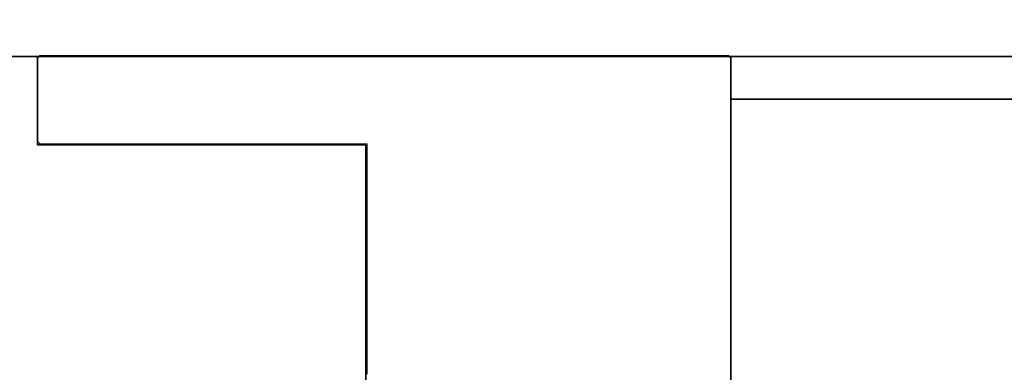
# Model space of a CAD drawing. Extents: x 0 to 420, y 0 to 297.
# Drawn here: x 170 to 172, y 173 to 174 of the extents above; entities that cross this region are included whole.
import ezdxf
from ezdxf.enums import TextEntityAlignment as Align

# ---------------------------------------------------------------- set-up
doc = ezdxf.new("R2010")
doc.units = 0
doc.layers.get('0').update_dxf_attribs({"lineweight": 13})
doc.styles.get("Standard").update_dxf_attribs({"font": 'isocp.shx'})
doc.dimstyles.get("Standard").update_dxf_attribs({"dimtxt": 2.5, "dimasz": 2.5, "dimexe": 1.25, "dimexo": 0.625, "dimtad": 1, "dimcen": 2.5, "dimadec": 0, "dimazin": 0, "dimtfac": 1, "dimtmove": 0, "dimatfit": 0, "dimfxl": 1, "dimarcsym": 0})

# ---------------------------------------------------------------- blocks, each defined once
blk = doc.blocks.new('*D142')
at = {"color": 7, "lineweight": 13, "ltscale": 0.103181}
blk.add_line((142.210251, 197.774707), (138.082993, 197.774707), dxfattribs=at)
at = {"color": 7, "lineweight": 13}
for p, q in [((140.082993, 167.074862), (140.082993, 197.774707)), ((171.679168, 167.074862), (138.082993, 167.074862))]:
    blk.add_line(p, q, dxfattribs=at)
at = {"color": 7, "lineweight": 13, "ltscale": 0.088856}
blk.add_line((158.590225, 197.774707), (155.035995, 197.774707), dxfattribs=at)
at = {"color": 7, "lineweight": 13}
for points in [[(140.600631, 195.842856), (140.082993, 197.774707), (139.565354, 195.842856)], [(139.565354, 169.006714), (140.082993, 167.074862), (140.600631, 169.006714)]]:
    blk.add_lwpolyline(points, dxfattribs=at)
blk.add_text('76.75', height=2.5, rotation=90.000003, dxfattribs=at).set_placement((138.082993, 176.003314), (138.082992, 188.846255), align=Align.FIT)
blk = doc.blocks.new('*D143')
at = {"color": 7, "lineweight": 13}
for p, q in [((161.87939, 177.654863), (161.87939, 136.550377)), ((171.879388, 161.674862), (171.879388, 136.550377))]:
    blk.add_line(p, q, dxfattribs=at)
at = {"color": 7, "lineweight": 13, "ltscale": 0.25}
blk.add_line((161.87939, 138.550377), (171.879388, 138.550377), dxfattribs=at)
at = {"color": 7, "lineweight": 13}
for points in [[(163.811241, 139.068014), (161.87939, 138.550377), (163.811241, 138.032739)], [(169.947537, 138.032739), (171.879388, 138.550377), (169.947537, 139.068014)]]:
    blk.add_lwpolyline(points, dxfattribs=at)
blk.add_text('25', height=2.5, dxfattribs=at).set_placement((164.4608, 140.550377), (169.297976, 140.550377), align=Align.FIT)
blk = doc.blocks.new('*D145')
at = {"color": 7, "lineweight": 13, "ltscale": 0.287217}
blk.add_line((142.210251, 197.774707), (130.721558, 197.774707), dxfattribs=at)
at = {"color": 7, "lineweight": 13}
for p, q in [((132.721557, 163.674862), (132.721557, 197.774707)), ((169.879388, 163.674862), (130.721558, 163.674862))]:
    blk.add_line(p, q, dxfattribs=at)
at = {"color": 7, "lineweight": 13, "ltscale": 0.038856}
blk.add_line((156.590225, 197.774707), (155.035995, 197.774707), dxfattribs=at)
at = {"color": 7, "lineweight": 13}
for points in [[(133.239196, 195.842856), (132.721557, 197.774707), (132.20392, 195.842856)], [(132.20392, 165.606714), (132.721557, 163.674862), (133.239196, 165.606714)]]:
    blk.add_lwpolyline(points, dxfattribs=at)
blk.add_text('85.25', height=2.5, rotation=90.000003, dxfattribs=at).set_placement((130.721558, 174.303314), (130.721558, 187.146255), align=Align.FIT)
blk = doc.blocks.new('BLOCK77')
at = {"color": 7, "lineweight": 35, "ltscale": 0.3}
blk.add_line((87.2, 32.25), (75.2, 32.25), dxfattribs=at)
at = {"color": 7, "lineweight": 35, "ltscale": 0.012096}
blk.add_line((77.9, 32.25), (77.9, 31.7662), dxfattribs=at)
at = {"color": 7, "lineweight": 35, "ltscale": 0.118751}
blk.add_line((81.7, 27.5), (81.7, 32.25), dxfattribs=at)
at = {"color": 7, "lineweight": 35, "ltscale": 0.005815}
blk.add_line((81.7, 32.25), (81.7, 32.0174), dxfattribs=at)
at = {"color": 7, "lineweight": 35, "ltscale": 0.125}
blk.add_line((81.7, 32.0174), (86.7, 32.0174), dxfattribs=at)
at = {"color": 7, "lineweight": 35, "ltscale": 0.300768}
blk.add_line((81.7, 32.0174), (81.7, 19.9867), dxfattribs=at)
at = {"color": 7, "lineweight": 35, "ltscale": 0.045}
blk.add_line((77.9, 31.7662), (79.7, 31.7662), dxfattribs=at)
at = {"color": 7, "lineweight": 35, "ltscale": 0.106655}
blk.add_line((79.7, 31.7662), (79.7, 27.5), dxfattribs=at)
blk = doc.blocks.new('BLOCK91')
at = {"color": 255, "lineweight": 13, "ltscale": 0.125}
blk.add_line((86.699997, 32.017422), (81.699997, 32.017422), dxfattribs=at)
at = {"color": 255, "lineweight": 13, "ltscale": 0.300768}
blk.add_line((81.699997, 32.017422), (81.699997, 19.986692), dxfattribs=at)
blk = doc.blocks.new('BLOCK97')
at = {"color": 255, "lineweight": 13, "ltscale": 0.000552}
for p, q in [((77.896797, 32.240185), (77.912399, 32.255787)), ((81.687599, 32.255787), (81.703201, 32.240185)), ((77.912399, 31.772114), (77.896797, 31.787716))]:
    blk.add_line(p, q, dxfattribs=at)
at = {"color": 255, "lineweight": 13, "ltscale": 0.00039}
for p, q in [((77.896797, 32.224583), (77.896797, 32.240185)), ((77.912399, 32.255787), (77.928001, 32.255787)), ((77.928001, 32.255787), (77.943604, 32.255787)), ((77.943604, 32.255787), (77.959198, 32.255787)), ((77.959198, 32.255787), (77.9748, 32.255787)), ((77.9748, 32.255787), (77.990402, 32.255787)), ((77.990402, 32.255787), (78.005997, 32.255787)), ((78.005997, 32.255787), (78.021599, 32.255787)), ((78.021599, 32.255787), (78.037201, 32.255787)), ((78.037201, 32.255787), (78.052803, 32.255787)), ((78.052803, 32.255787), (78.068398, 32.255787)), ((78.068398, 32.255787), (78.084, 32.255787)), ((78.084, 32.255787), (78.099602, 32.255787)), ((78.099602, 32.255787), (78.115196, 32.255787)), ((78.115196, 32.255787), (78.130798, 32.255787)), ((78.130798, 32.255787), (78.1464, 32.255787)), ((78.1464, 32.255787), (78.162003, 32.255787)), ((78.162003, 32.255787), (78.177597, 32.255787)), ((78.177597, 32.255787), (78.193199, 32.255787)), ((78.193199, 32.255787), (78.208801, 32.255787)), ((78.208801, 32.255787), (78.224403, 32.255787)), ((78.224403, 32.255787), (78.239998, 32.255787)), ((78.239998, 32.255787), (78.2556, 32.255787)), ((78.2556, 32.255787), (78.271202, 32.255787)), ((78.271202, 32.255787), (78.286797, 32.255787)), ((78.286797, 32.255787), (78.302399, 32.255787)), ((78.302399, 32.255787), (78.318001, 32.255787)), ((78.318001, 32.255787), (78.333603, 32.255787)), ((78.333603, 32.255787), (78.349197, 32.255787)), ((78.349197, 32.255787), (78.364799, 32.255787)), ((78.364799, 32.255787), (78.380402, 32.255787)), ((78.380402, 32.255787), (78.396004, 32.255787)), ((78.396004, 32.255787), (78.411598, 32.255787)), ((78.411598, 32.255787), (78.4272, 32.255787)), ((78.4272, 32.255787), (78.442802, 32.255787)), ((78.442802, 32.255787), (78.458397, 32.255787)), ((78.458397, 32.255787), (78.473999, 32.255787)), ((78.473999, 32.255787), (78.489601, 32.255787)), ((78.489601, 32.255787), (78.505203, 32.255787)), ((78.505203, 32.255787), (78.520798, 32.255787)), ((78.520798, 32.255787), (78.5364, 32.255787)), ((78.5364, 32.255787), (78.552002, 32.255787)), ((78.552002, 32.255787), (78.567596, 32.255787)), ((78.567596, 32.255787), (78.583199, 32.255787)), ((78.583199, 32.255787), (78.598801, 32.255787)), ((78.598801, 32.255787), (78.614403, 32.255787)), ((78.614403, 32.255787), (78.629997, 32.255787)), ((78.629997, 32.255787), (78.645599, 32.255787)), ((78.645599, 32.255787), (78.661201, 32.255787)), ((78.661201, 32.255787), (78.676804, 32.255787)), ((78.676804, 32.255787), (78.692398, 32.255787)), ((78.692398, 32.255787), (78.708, 32.255787)), ((78.708, 32.255787), (78.723602, 32.255787)), ((78.723602, 32.255787), (78.739197, 32.255787)), ((78.739197, 32.255787), (78.754799, 32.255787)), ((78.754799, 32.255787), (78.770401, 32.255787)), ((78.770401, 32.255787), (78.786003, 32.255787)), ((78.786003, 32.255787), (78.801598, 32.255787)), ((78.801598, 32.255787), (78.8172, 32.255787)), ((78.8172, 32.255787), (78.832802, 32.255787)), ((78.832802, 32.255787), (78.848396, 32.255787)), ((78.848396, 32.255787), (78.863998, 32.255787)), ((78.863998, 32.255787), (78.879601, 32.255787)), ((78.879601, 32.255787), (78.895203, 32.255787)), ((78.895203, 32.255787), (78.910797, 32.255787)), ((78.910797, 32.255787), (78.926399, 32.255787)), ((78.926399, 32.255787), (78.942001, 32.255787)), ((78.942001, 32.255787), (78.957603, 32.255787)), ((78.957603, 32.255787), (78.973198, 32.255787)), ((78.973198, 32.255787), (78.9888, 32.255787)), ((78.9888, 32.255787), (79.004402, 32.255787)), ((79.004402, 32.255787), (79.019997, 32.255787)), ((79.019997, 32.255787), (79.035599, 32.255787)), ((79.035599, 32.255787), (79.051201, 32.255787)), ((79.051201, 32.255787), (79.066803, 32.255787)), ((79.066803, 32.255787), (79.082397, 32.255787)), ((79.082397, 32.255787), (79.098, 32.255787)), ((79.098, 32.255787), (79.113602, 32.255787)), ((79.113602, 32.255787), (79.129204, 32.255787)), ((79.129204, 32.255787), (79.144798, 32.255787)), ((79.144798, 32.255787), (79.1604, 32.255787)), ((79.1604, 32.255787), (79.176003, 32.255787)), ((79.176003, 32.255787), (79.191597, 32.255787)), ((79.191597, 32.255787), (79.207199, 32.255787)), ((79.207199, 32.255787), (79.222801, 32.255787)), ((79.222801, 32.255787), (79.238403, 32.255787)), ((79.238403, 32.255787), (79.253998, 32.255787)), ((79.253998, 32.255787), (79.2696, 32.255787)), ((79.2696, 32.255787), (79.285202, 32.255787)), ((79.285202, 32.255787), (79.300797, 32.255787)), ((79.300797, 32.255787), (79.316399, 32.255787)), ((79.316399, 32.255787), (79.332001, 32.255787)), ((79.332001, 32.255787), (79.347603, 32.255787)), ((79.347603, 32.255787), (79.363197, 32.255787)), ((79.363197, 32.255787), (79.378799, 32.255787)), ((79.378799, 32.255787), (79.394402, 32.255787)), ((79.394402, 32.255787), (79.410004, 32.255787)), ((79.410004, 32.255787), (79.425598, 32.255787)), ((79.425598, 32.255787), (79.4412, 32.255787)), ((79.4412, 32.255787), (79.456802, 32.255787)), ((79.456802, 32.255787), (79.472397, 32.255787)), ((79.472397, 32.255787), (79.487999, 32.255787)), ((79.487999, 32.255787), (79.503601, 32.255787)), ((79.503601, 32.255787), (79.519203, 32.255787)), ((79.519203, 32.255787), (79.534798, 32.255787)), ((79.534798, 32.255787), (79.5504, 32.255787)), ((79.5504, 32.255787), (79.566002, 32.255787)), ((79.566002, 32.255787), (79.581596, 32.255787)), ((79.581596, 32.255787), (79.597198, 32.255787)), ((79.597198, 32.255787), (79.612801, 32.255787)), ((79.612801, 32.255787), (79.628403, 32.255787)), ((79.628403, 32.255787), (79.643997, 32.255787)), ((79.643997, 32.255787), (79.659599, 32.255787)), ((79.659599, 32.255787), (79.675201, 32.255787)), ((79.675201, 32.255787), (79.690804, 32.255787)), ((79.690804, 32.255787), (79.706398, 32.255787)), ((79.706398, 32.255787), (79.722, 32.255787)), ((79.722, 32.255787), (79.737602, 32.255787)), ((79.737602, 32.255787), (79.753197, 32.255787)), ((79.753197, 32.255787), (79.768799, 32.255787)), ((79.768799, 32.255787), (79.784401, 32.255787)), ((79.784401, 32.255787), (79.800003, 32.255787)), ((79.800003, 32.255787), (79.815598, 32.255787)), ((79.815598, 32.255787), (79.8312, 32.255787)), ((79.8312, 32.255787), (79.846802, 32.255787)), ((79.846802, 32.255787), (79.862396, 32.255787)), ((79.862396, 32.255787), (79.877998, 32.255787)), ((79.877998, 32.255787), (79.8936, 32.255787)), ((79.8936, 32.255787), (79.909203, 32.255787)), ((79.909203, 32.255787), (79.924797, 32.255787)), ((79.924797, 32.255787), (79.940399, 32.255787)), ((79.940399, 32.255787), (79.956001, 32.255787)), ((79.956001, 32.255787), (79.971603, 32.255787)), ((79.971603, 32.255787), (79.987198, 32.255787)), ((79.987198, 32.255787), (80.0028, 32.255787)), ((80.0028, 32.255787), (80.018402, 32.255787)), ((80.018402, 32.255787), (80.033997, 32.255787)), ((80.033997, 32.255787), (80.049599, 32.255787)), ((80.049599, 32.255787), (80.065201, 32.255787)), ((80.065201, 32.255787), (80.080803, 32.255787)), ((80.080803, 32.255787), (80.096397, 32.255787)), ((80.096397, 32.255787), (80.112, 32.255787)), ((80.112, 32.255787), (80.127602, 32.255787)), ((80.127602, 32.255787), (80.143204, 32.255787)), ((80.143204, 32.255787), (80.158798, 32.255787)), ((80.158798, 32.255787), (80.1744, 32.255787)), ((80.1744, 32.255787), (80.190002, 32.255787)), ((80.190002, 32.255787), (80.205597, 32.255787)), ((80.205597, 32.255787), (80.221199, 32.255787)), ((80.221199, 32.255787), (80.236801, 32.255787)), ((80.236801, 32.255787), (80.252403, 32.255787)), ((80.252403, 32.255787), (80.267998, 32.255787)), ((80.267998, 32.255787), (80.2836, 32.255787)), ((80.2836, 32.255787), (80.299202, 32.255787)), ((80.299202, 32.255787), (80.314796, 32.255787)), ((80.314796, 32.255787), (80.330399, 32.255787)), ((80.330399, 32.255787), (80.346001, 32.255787)), ((80.346001, 32.255787), (80.361603, 32.255787)), ((80.361603, 32.255787), (80.377197, 32.255787)), ((80.377197, 32.255787), (80.392799, 32.255787)), ((80.392799, 32.255787), (80.408401, 32.255787)), ((80.408401, 32.255787), (80.424004, 32.255787)), ((80.424004, 32.255787), (80.439598, 32.255787)), ((80.439598, 32.255787), (80.4552, 32.255787)), ((80.4552, 32.255787), (80.470802, 32.255787)), ((80.470802, 32.255787), (80.486397, 32.255787)), ((80.486397, 32.255787), (80.501999, 32.255787)), ((80.501999, 32.255787), (80.517601, 32.255787)), ((80.517601, 32.255787), (80.533203, 32.255787)), ((80.533203, 32.255787), (80.548798, 32.255787)), ((80.548798, 32.255787), (80.5644, 32.255787)), ((80.5644, 32.255787), (80.580002, 32.255787)), ((80.580002, 32.255787), (80.595596, 32.255787)), ((80.595596, 32.255787), (80.611198, 32.255787)), ((80.611198, 32.255787), (80.626801, 32.255787)), ((80.626801, 32.255787), (80.642403, 32.255787)), ((80.642403, 32.255787), (80.657997, 32.255787)), ((80.657997, 32.255787), (80.673599, 32.255787)), ((80.673599, 32.255787), (80.689201, 32.255787)), ((80.689201, 32.255787), (80.704803, 32.255787)), ((80.704803, 32.255787), (80.720398, 32.255787)), ((80.720398, 32.255787), (80.736, 32.255787)), ((80.736, 32.255787), (80.751602, 32.255787)), ((80.751602, 32.255787), (80.767197, 32.255787)), ((80.767197, 32.255787), (80.782799, 32.255787)), ((80.782799, 32.255787), (80.798401, 32.255787)), ((80.798401, 32.255787), (80.814003, 32.255787)), ((80.814003, 32.255787), (80.829597, 32.255787)), ((80.829597, 32.255787), (80.8452, 32.255787)), ((80.8452, 32.255787), (80.860802, 32.255787)), ((80.860802, 32.255787), (80.876404, 32.255787)), ((80.876404, 32.255787), (80.891998, 32.255787)), ((80.891998, 32.255787), (80.9076, 32.255787)), ((80.9076, 32.255787), (80.923203, 32.255787)), ((80.923203, 32.255787), (80.938797, 32.255787)), ((80.938797, 32.255787), (80.954399, 32.255787)), ((80.954399, 32.255787), (80.970001, 32.255787)), ((80.970001, 32.255787), (80.985603, 32.255787)), ((80.985603, 32.255787), (81.001198, 32.255787)), ((81.001198, 32.255787), (81.0168, 32.255787)), ((81.0168, 32.255787), (81.032402, 32.255787)), ((81.032402, 32.255787), (81.047997, 32.255787)), ((81.047997, 32.255787), (81.063599, 32.255787)), ((81.063599, 32.255787), (81.079201, 32.255787)), ((81.079201, 32.255787), (81.094803, 32.255787)), ((81.094803, 32.255787), (81.110397, 32.255787)), ((81.110397, 32.255787), (81.125999, 32.255787)), ((81.125999, 32.255787), (81.141602, 32.255787)), ((81.141602, 32.255787), (81.157204, 32.255787)), ((81.157204, 32.255787), (81.172798, 32.255787)), ((81.172798, 32.255787), (81.1884, 32.255787)), ((81.1884, 32.255787), (81.204002, 32.255787)), ((81.204002, 32.255787), (81.219597, 32.255787)), ((81.219597, 32.255787), (81.235199, 32.255787)), ((81.235199, 32.255787), (81.250801, 32.255787)), ((81.250801, 32.255787), (81.266403, 32.255787)), ((81.266403, 32.255787), (81.281998, 32.255787)), ((81.281998, 32.255787), (81.2976, 32.255787)), ((81.2976, 32.255787), (81.313202, 32.255787)), ((81.313202, 32.255787), (81.328796, 32.255787)), ((81.328796, 32.255787), (81.344398, 32.255787)), ((81.344398, 32.255787), (81.360001, 32.255787)), ((81.360001, 32.255787), (81.375603, 32.255787)), ((81.375603, 32.255787), (81.391197, 32.255787)), ((81.391197, 32.255787), (81.406799, 32.255787)), ((81.406799, 32.255787), (81.422401, 32.255787)), ((81.422401, 32.255787), (81.438004, 32.255787)), ((81.438004, 32.255787), (81.453598, 32.255787)), ((81.453598, 32.255787), (81.4692, 32.255787)), ((81.4692, 32.255787), (81.484802, 32.255787)), ((81.484802, 32.255787), (81.500397, 32.255787)), ((81.500397, 32.255787), (81.515999, 32.255787)), ((81.515999, 32.255787), (81.531601, 32.255787)), ((81.531601, 32.255787), (81.547203, 32.255787)), ((81.547203, 32.255787), (81.562798, 32.255787)), ((81.562798, 32.255787), (81.5784, 32.255787)), ((81.5784, 32.255787), (81.594002, 32.255787)), ((81.594002, 32.255787), (81.609596, 32.255787)), ((81.609596, 32.255787), (81.625198, 32.255787)), ((81.625198, 32.255787), (81.6408, 32.255787)), ((81.6408, 32.255787), (81.656403, 32.255787)), ((81.656403, 32.255787), (81.671997, 32.255787)), ((81.671997, 32.255787), (81.687599, 32.255787)), ((81.703201, 32.240185), (81.703201, 32.224583)), ((77.896797, 32.208981), (77.896797, 32.224583)), ((77.896797, 32.193378), (77.896797, 32.208981)), ((77.896797, 32.177776), (77.896797, 32.193378)), ((77.896797, 32.162174), (77.896797, 32.177776)), ((81.703201, 32.224583), (81.703201, 32.208981)), ((81.703201, 32.208981), (81.703201, 32.193378)), ((81.703201, 32.193378), (81.703201, 32.177776)), ((81.703201, 32.177776), (81.703201, 32.162174)), ((77.896797, 32.146572), (77.896797, 32.162174)), ((77.896797, 32.13097), (77.896797, 32.146572)), ((77.896797, 32.115368), (77.896797, 32.13097)), ((81.703201, 32.162174), (81.703201, 32.146572)), ((81.703201, 32.146572), (81.703201, 32.13097)), ((81.703201, 32.13097), (81.703201, 32.115368)), ((77.896797, 32.099766), (77.896797, 32.115368)), ((77.896797, 32.08416), (77.896797, 32.099766)), ((77.896797, 32.068558), (77.896797, 32.08416)), ((77.896797, 32.052956), (77.896797, 32.068558)), ((81.703201, 32.115368), (81.703201, 32.099766)), ((81.703201, 32.099766), (81.703201, 32.08416)), ((81.703201, 32.08416), (81.703201, 32.068558)), ((81.703201, 32.068558), (81.703201, 32.052956)), ((77.896797, 32.037354), (77.896797, 32.052956)), ((77.896797, 32.021751), (77.896797, 32.037354)), ((77.896797, 32.006149), (77.896797, 32.021751)), ((81.703201, 32.052956), (81.703201, 32.037354)), ((81.703201, 32.037354), (81.703201, 32.021751)), ((81.703201, 32.021751), (81.703201, 32.006149)), ((77.896797, 31.990547), (77.896797, 32.006149)), ((77.896797, 31.974945), (77.896797, 31.990547)), ((77.896797, 31.959343), (77.896797, 31.974945)), ((77.896797, 31.943741), (77.896797, 31.959343)), ((81.703201, 32.006149), (81.703201, 31.990547)), ((81.703201, 31.990547), (81.703201, 31.974945)), ((81.703201, 31.974945), (81.703201, 31.959343)), ((81.703201, 31.959343), (81.703201, 31.943741)), ((77.896797, 31.928139), (77.896797, 31.943741)), ((77.896797, 31.912535), (77.896797, 31.928139)), ((77.896797, 31.896933), (77.896797, 31.912535)), ((81.703201, 31.943741), (81.703201, 31.928139)), ((81.703201, 31.928139), (81.703201, 31.912535)), ((81.703201, 31.912535), (81.703201, 31.896933)), ((77.896797, 31.88133), (77.896797, 31.896933)), ((77.896797, 31.865728), (77.896797, 31.88133)), ((77.896797, 31.850126), (77.896797, 31.865728)), ((77.896797, 31.834524), (77.896797, 31.850126)), ((81.703201, 31.896933), (81.703201, 31.88133)), ((81.703201, 31.88133), (81.703201, 31.865728)), ((81.703201, 31.865728), (81.703201, 31.850126)), ((81.703201, 31.850126), (81.703201, 31.834524)), ((77.896797, 31.818922), (77.896797, 31.834524)), ((77.896797, 31.803318), (77.896797, 31.818922)), ((77.896797, 31.787716), (77.896797, 31.803318)), ((81.703201, 31.834524), (81.703201, 31.818922)), ((81.703201, 31.818922), (81.703201, 31.803318)), ((81.703201, 31.803318), (81.703201, 31.787716)), ((77.928001, 31.772114), (77.912399, 31.772114)), ((77.943604, 31.772114), (77.928001, 31.772114)), ((77.959198, 31.772114), (77.943604, 31.772114)), ((77.9748, 31.772114), (77.959198, 31.772114)), ((77.990402, 31.772114), (77.9748, 31.772114)), ((78.005997, 31.772114), (77.990402, 31.772114)), ((78.021599, 31.772114), (78.005997, 31.772114)), ((78.037201, 31.772114), (78.021599, 31.772114)), ((78.052803, 31.772114), (78.037201, 31.772114)), ((78.068398, 31.772114), (78.052803, 31.772114)), ((78.084, 31.772114), (78.068398, 31.772114)), ((78.099602, 31.772114), (78.084, 31.772114)), ((78.115196, 31.772114), (78.099602, 31.772114)), ((78.130798, 31.772114), (78.115196, 31.772114)), ((78.1464, 31.772114), (78.130798, 31.772114)), ((78.162003, 31.772114), (78.1464, 31.772114)), ((78.177597, 31.772114), (78.162003, 31.772114)), ((78.193199, 31.772114), (78.177597, 31.772114)), ((78.208801, 31.772114), (78.193199, 31.772114)), ((78.224403, 31.772114), (78.208801, 31.772114)), ((78.239998, 31.772114), (78.224403, 31.772114)), ((78.2556, 31.772114), (78.239998, 31.772114)), ((78.271202, 31.772114), (78.2556, 31.772114)), ((78.286797, 31.772114), (78.271202, 31.772114)), ((78.302399, 31.772114), (78.286797, 31.772114)), ((78.318001, 31.772114), (78.302399, 31.772114)), ((78.333603, 31.772114), (78.318001, 31.772114)), ((78.349197, 31.772114), (78.333603, 31.772114)), ((78.364799, 31.772114), (78.349197, 31.772114)), ((78.380402, 31.772114), (78.364799, 31.772114)), ((78.396004, 31.772114), (78.380402, 31.772114)), ((78.411598, 31.772114), (78.396004, 31.772114)), ((78.4272, 31.772114), (78.411598, 31.772114)), ((78.442802, 31.772114), (78.4272, 31.772114)), ((78.458397, 31.772114), (78.442802, 31.772114)), ((78.473999, 31.772114), (78.458397, 31.772114)), ((78.489601, 31.772114), (78.473999, 31.772114)), ((78.505203, 31.772114), (78.489601, 31.772114)), ((78.520798, 31.772114), (78.505203, 31.772114)), ((78.5364, 31.772114), (78.520798, 31.772114)), ((78.552002, 31.772114), (78.5364, 31.772114)), ((78.567596, 31.772114), (78.552002, 31.772114)), ((78.583199, 31.772114), (78.567596, 31.772114)), ((78.598801, 31.772114), (78.583199, 31.772114)), ((78.614403, 31.772114), (78.598801, 31.772114)), ((78.629997, 31.772114), (78.614403, 31.772114)), ((78.645599, 31.772114), (78.629997, 31.772114)), ((78.661201, 31.772114), (78.645599, 31.772114)), ((78.676804, 31.772114), (78.661201, 31.772114)), ((78.692398, 31.772114), (78.676804, 31.772114)), ((78.708, 31.772114), (78.692398, 31.772114)), ((78.723602, 31.772114), (78.708, 31.772114)), ((78.739197, 31.772114), (78.723602, 31.772114)), ((78.754799, 31.772114), (78.739197, 31.772114)), ((78.770401, 31.772114), (78.754799, 31.772114)), ((78.786003, 31.772114), (78.770401, 31.772114)), ((78.801598, 31.772114), (78.786003, 31.772114)), ((78.8172, 31.772114), (78.801598, 31.772114)), ((78.832802, 31.772114), (78.8172, 31.772114)), ((78.848396, 31.772114), (78.832802, 31.772114)), ((78.863998, 31.772114), (78.848396, 31.772114)), ((78.879601, 31.772114), (78.863998, 31.772114)), ((78.895203, 31.772114), (78.879601, 31.772114)), ((78.910797, 31.772114), (78.895203, 31.772114)), ((78.926399, 31.772114), (78.910797, 31.772114)), ((78.942001, 31.772114), (78.926399, 31.772114)), ((78.957603, 31.772114), (78.942001, 31.772114)), ((78.973198, 31.772114), (78.957603, 31.772114)), ((78.9888, 31.772114), (78.973198, 31.772114)), ((79.004402, 31.772114), (78.9888, 31.772114)), ((79.019997, 31.772114), (79.004402, 31.772114)), ((79.035599, 31.772114), (79.019997, 31.772114)), ((79.051201, 31.772114), (79.035599, 31.772114)), ((79.066803, 31.772114), (79.051201, 31.772114)), ((79.082397, 31.772114), (79.066803, 31.772114)), ((79.098, 31.772114), (79.082397, 31.772114)), ((79.113602, 31.772114), (79.098, 31.772114)), ((79.129204, 31.772114), (79.113602, 31.772114)), ((79.144798, 31.772114), (79.129204, 31.772114)), ((79.1604, 31.772114), (79.144798, 31.772114)), ((79.176003, 31.772114), (79.1604, 31.772114)), ((79.191597, 31.772114), (79.176003, 31.772114)), ((79.207199, 31.772114), (79.191597, 31.772114)), ((79.222801, 31.772114), (79.207199, 31.772114)), ((79.238403, 31.772114), (79.222801, 31.772114)), ((79.253998, 31.772114), (79.238403, 31.772114)), ((79.2696, 31.772114), (79.253998, 31.772114)), ((79.285202, 31.772114), (79.2696, 31.772114)), ((79.300797, 31.772114), (79.285202, 31.772114)), ((79.316399, 31.772114), (79.300797, 31.772114)), ((79.332001, 31.772114), (79.316399, 31.772114)), ((79.347603, 31.772114), (79.332001, 31.772114)), ((79.363197, 31.772114), (79.347603, 31.772114)), ((79.378799, 31.772114), (79.363197, 31.772114)), ((79.394402, 31.772114), (79.378799, 31.772114)), ((79.410004, 31.772114), (79.394402, 31.772114)), ((79.425598, 31.772114), (79.410004, 31.772114)), ((79.4412, 31.772114), (79.425598, 31.772114)), ((79.456802, 31.772114), (79.4412, 31.772114)), ((79.472397, 31.772114), (79.456802, 31.772114)), ((79.487999, 31.772114), (79.472397, 31.772114)), ((79.503601, 31.772114), (79.487999, 31.772114)), ((79.519203, 31.772114), (79.503601, 31.772114)), ((79.534798, 31.772114), (79.519203, 31.772114)), ((79.5504, 31.772114), (79.534798, 31.772114)), ((79.566002, 31.772114), (79.5504, 31.772114)), ((79.581596, 31.772114), (79.566002, 31.772114)), ((79.597198, 31.772114), (79.581596, 31.772114)), ((79.612801, 31.772114), (79.597198, 31.772114)), ((79.628403, 31.772114), (79.612801, 31.772114)), ((79.643997, 31.772114), (79.628403, 31.772114)), ((79.659599, 31.772114), (79.643997, 31.772114)), ((79.675201, 31.772114), (79.659599, 31.772114)), ((79.690804, 31.772114), (79.675201, 31.772114)), ((79.706398, 31.772114), (79.690804, 31.772114)), ((79.706398, 31.756512), (79.706398, 31.772114)), ((79.706398, 31.74091), (79.706398, 31.756512)), ((81.703201, 31.787716), (81.703201, 31.772114)), ((81.703201, 31.772114), (81.703201, 31.756512)), ((81.703201, 31.756512), (81.703201, 31.74091)), ((79.706398, 31.725307), (79.706398, 31.74091)), ((79.706398, 31.709705), (79.706398, 31.725307)), ((79.706398, 31.694101), (79.706398, 31.709705)), ((79.706398, 31.678499), (79.706398, 31.694101)), ((81.703201, 31.74091), (81.703201, 31.725307)), ((81.703201, 31.725307), (81.703201, 31.709705)), ((81.703201, 31.709705), (81.703201, 31.694101)), ((81.703201, 31.694101), (81.703201, 31.678499)), ((79.706398, 31.662897), (79.706398, 31.678499)), ((79.706398, 31.647295), (79.706398, 31.662897)), ((79.706398, 31.631693), (79.706398, 31.647295)), ((81.703201, 31.678499), (81.703201, 31.662897)), ((81.703201, 31.662897), (81.703201, 31.647295)), ((81.703201, 31.647295), (81.703201, 31.631693)), ((79.706398, 31.616091), (79.706398, 31.631693)), ((79.706398, 31.600489), (79.706398, 31.616091)), ((79.706398, 31.584885), (79.706398, 31.600489)), ((79.706398, 31.569283), (79.706398, 31.584885)), ((81.703201, 31.631693), (81.703201, 31.616091)), ((81.703201, 31.616091), (81.703201, 31.600489)), ((81.703201, 31.600489), (81.703201, 31.584885)), ((81.703201, 31.584885), (81.703201, 31.569283)), ((79.706398, 31.55368), (79.706398, 31.569283)), ((79.706398, 31.538078), (79.706398, 31.55368)), ((79.706398, 31.522476), (79.706398, 31.538078)), ((81.703201, 31.569283), (81.703201, 31.55368)), ((81.703201, 31.55368), (81.703201, 31.538078)), ((81.703201, 31.538078), (81.703201, 31.522476)), ((79.706398, 31.506874), (79.706398, 31.522476)), ((79.706398, 31.491272), (79.706398, 31.506874)), ((79.706398, 31.475668), (79.706398, 31.491272)), ((79.706398, 31.460066), (79.706398, 31.475668)), ((81.703201, 31.522476), (81.703201, 31.506874)), ((81.703201, 31.506874), (81.703201, 31.491272)), ((81.703201, 31.491272), (81.703201, 31.475668)), ((81.703201, 31.475668), (81.703201, 31.460066)), ((79.706398, 31.444464), (79.706398, 31.460066)), ((79.706398, 31.428862), (79.706398, 31.444464)), ((79.706398, 31.41326), (79.706398, 31.428862)), ((81.703201, 31.460066), (81.703201, 31.444464)), ((81.703201, 31.444464), (81.703201, 31.428862)), ((81.703201, 31.428862), (81.703201, 31.41326)), ((79.706398, 31.397657), (79.706398, 31.41326)), ((79.706398, 31.382055), (79.706398, 31.397657)), ((79.706398, 31.366451), (79.706398, 31.382055)), ((79.706398, 31.350849), (79.706398, 31.366451)), ((81.703201, 31.41326), (81.703201, 31.397657)), ((81.703201, 31.397657), (81.703201, 31.382055)), ((81.703201, 31.382055), (81.703201, 31.366451)), ((81.703201, 31.366451), (81.703201, 31.350849)), ((79.706398, 31.335247), (79.706398, 31.350849)), ((79.706398, 31.319645), (79.706398, 31.335247)), ((79.706398, 31.304043), (79.706398, 31.319645)), ((81.703201, 31.350849), (81.703201, 31.335247)), ((81.703201, 31.335247), (81.703201, 31.319645)), ((81.703201, 31.319645), (81.703201, 31.304043)), ((79.706398, 31.288441), (79.706398, 31.304043)), ((79.706398, 31.272839), (79.706398, 31.288441)), ((79.706398, 31.257235), (79.706398, 31.272839)), ((79.706398, 31.241632), (79.706398, 31.257235)), ((81.703201, 31.304043), (81.703201, 31.288441)), ((81.703201, 31.288441), (81.703201, 31.272839)), ((81.703201, 31.272839), (81.703201, 31.257235)), ((81.703201, 31.257235), (81.703201, 31.241632)), ((79.706398, 31.22603), (79.706398, 31.241632)), ((79.706398, 31.210428), (79.706398, 31.22603)), ((79.706398, 31.194826), (79.706398, 31.210428)), ((81.703201, 31.241632), (81.703201, 31.22603)), ((81.703201, 31.22603), (81.703201, 31.210428)), ((81.703201, 31.210428), (81.703201, 31.194826)), ((79.706398, 31.179224), (79.706398, 31.194826)), ((79.706398, 31.163622), (79.706398, 31.179224)), ((79.706398, 31.148018), (79.706398, 31.163622)), ((79.706398, 31.132416), (79.706398, 31.148018)), ((81.703201, 31.194826), (81.703201, 31.179224)), ((81.703201, 31.179224), (81.703201, 31.163622)), ((81.703201, 31.163622), (81.703201, 31.148018)), ((81.703201, 31.148018), (81.703201, 31.132416)), ((79.706398, 31.116814), (79.706398, 31.132416)), ((79.706398, 31.101212), (79.706398, 31.116814)), ((79.706398, 31.085609), (79.706398, 31.101212)), ((81.703201, 31.132416), (81.703201, 31.116814)), ((81.703201, 31.116814), (81.703201, 31.101212)), ((81.703201, 31.101212), (81.703201, 31.085609)), ((79.706398, 31.070007), (79.706398, 31.085609)), ((79.706398, 31.054405), (79.706398, 31.070007)), ((79.706398, 31.038801), (79.706398, 31.054405)), ((81.703201, 31.085609), (81.703201, 31.070007)), ((81.703201, 31.070007), (81.703201, 31.054405)), ((81.703201, 31.054405), (81.703201, 31.038801)), ((79.706398, 31.023199), (79.706398, 31.038801)), ((79.706398, 31.007597), (79.706398, 31.023199)), ((79.706398, 30.991995), (79.706398, 31.007597)), ((79.706398, 30.976393), (79.706398, 30.991995)), ((81.703201, 31.038801), (81.703201, 31.023199)), ((81.703201, 31.023199), (81.703201, 31.007597)), ((81.703201, 31.007597), (81.703201, 30.991995)), ((81.703201, 30.991995), (81.703201, 30.976393)), ((79.706398, 30.960791), (79.706398, 30.976393)), ((79.706398, 30.945189), (79.706398, 30.960791)), ((79.706398, 30.929585), (79.706398, 30.945189)), ((81.703201, 30.976393), (81.703201, 30.960791)), ((81.703201, 30.960791), (81.703201, 30.945189)), ((81.703201, 30.945189), (81.703201, 30.929585)), ((79.706398, 30.913982), (79.706398, 30.929585)), ((79.706398, 30.89838), (79.706398, 30.913982)), ((79.706398, 30.882778), (79.706398, 30.89838)), ((79.706398, 30.867176), (79.706398, 30.882778)), ((81.703201, 30.929585), (81.703201, 30.913982)), ((81.703201, 30.913982), (81.703201, 30.89838)), ((81.703201, 30.89838), (81.703201, 30.882778)), ((81.703201, 30.882778), (81.703201, 30.867176)), ((79.706398, 30.851574), (79.706398, 30.867176)), ((79.706398, 30.835972), (79.706398, 30.851574)), ((79.706398, 30.82037), (79.706398, 30.835972)), ((81.703201, 30.867176), (81.703201, 30.851574)), ((81.703201, 30.851574), (81.703201, 30.835972)), ((81.703201, 30.835972), (81.703201, 30.82037)), ((79.706398, 30.804766), (79.706398, 30.82037)), ((79.706398, 30.789164), (79.706398, 30.804766)), ((79.706398, 30.773561), (79.706398, 30.789164)), ((79.706398, 30.757959), (79.706398, 30.773561)), ((81.703201, 30.82037), (81.703201, 30.804766)), ((81.703201, 30.804766), (81.703201, 30.789164)), ((81.703201, 30.789164), (81.703201, 30.773561)), ((81.703201, 30.773561), (81.703201, 30.757959)), ((79.706398, 30.742357), (79.706398, 30.757959)), ((79.706398, 30.726755), (79.706398, 30.742357)), ((79.706398, 30.711153), (79.706398, 30.726755)), ((81.703201, 30.757959), (81.703201, 30.742357)), ((81.703201, 30.742357), (81.703201, 30.726755)), ((81.703201, 30.726755), (81.703201, 30.711153)), ((79.706398, 30.695549), (79.706398, 30.711153)), ((79.706398, 30.679947), (79.706398, 30.695549)), ((79.706398, 30.664345), (79.706398, 30.679947)), ((79.706398, 30.648743), (79.706398, 30.664345)), ((81.703201, 30.711153), (81.703201, 30.695549)), ((81.703201, 30.695549), (81.703201, 30.679947)), ((81.703201, 30.679947), (81.703201, 30.664345)), ((81.703201, 30.664345), (81.703201, 30.648743)), ((79.706398, 30.633141), (79.706398, 30.648743)), ((79.706398, 30.617538), (79.706398, 30.633141)), ((79.706398, 30.601936), (79.706398, 30.617538)), ((81.703201, 30.648743), (81.703201, 30.633141)), ((81.703201, 30.633141), (81.703201, 30.617538)), ((81.703201, 30.617538), (81.703201, 30.601936)), ((79.706398, 30.586332), (79.706398, 30.601936)), ((79.706398, 30.57073), (79.706398, 30.586332)), ((79.706398, 30.555128), (79.706398, 30.57073)), ((79.706398, 30.539526), (79.706398, 30.555128)), ((81.703201, 30.601936), (81.703201, 30.586332)), ((81.703201, 30.586332), (81.703201, 30.57073)), ((81.703201, 30.57073), (81.703201, 30.555128)), ((81.703201, 30.555128), (81.703201, 30.539526)), ((79.706398, 30.523924), (79.706398, 30.539526)), ((79.706398, 30.508322), (79.706398, 30.523924)), ((81.703201, 30.539526), (81.703201, 30.523924)), ((81.703201, 30.523924), (81.703201, 30.508322))]:
    blk.add_line(p, q, dxfattribs=at)

msp = doc.modelspace()

# ---------------------------------------------------------------- block references
at = {"lineweight": 0, "xscale": 0.4, "yscale": 0.4, "zscale": 0.4}
for name in ['BLOCK77', 'BLOCK97', 'BLOCK91']:
    msp.add_blockref(name, (139.199389, 160.774862), dxfattribs=at)

# ---------------------------------------------------------------- dimensions: what is measured, and where the dimension line sits
at = {"color": 0, "lineweight": 0}
for base, p1, p2, angle, picture, middle in [((132.721558, 197.774708), (171.879389, 163.674862), (158.590225, 197.774708), 89.999523, '*D145', (132.721558, 180.724785)), ((140.082993, 197.774708), (171.679169, 167.074862), (158.590225, 197.774708), 89.999523, '*D142', (140.082993, 182.424785)), ((161.879389, 138.550377), (171.879389, 163.674862), (161.879389, 179.654862), 179.999046, '*D143', (166.879389, 138.550377))]:
    dim = msp.add_linear_dim(base=base, p1=p1, p2=p2, angle=angle, dimstyle='STANDARD', override={"dimlfac": 2.5}, dxfattribs=at)
    dim.commit()
    dim.dimension.update_dxf_attribs({"geometry": picture, "text_midpoint": middle, "dimtype": 160, "oblique_angle": 89.999523})

doc.saveas('drawing.dxf')
